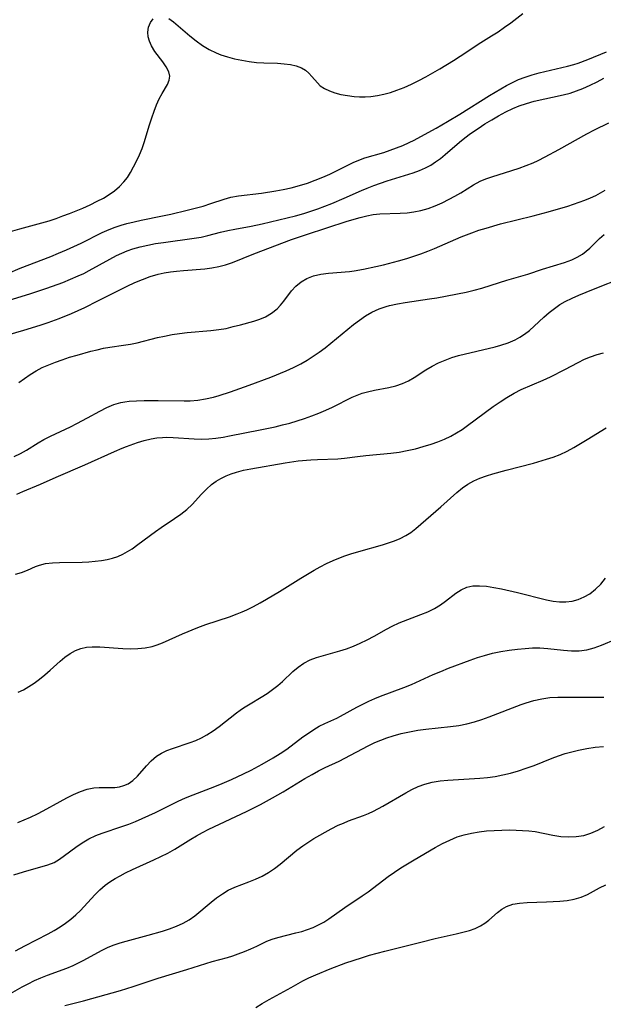
# Model space of a CAD drawing. Extents: x 1581100 to 1589302, y 2805615 to 2813817.
# Drawn here: x 1583511 to 1583646, y 2809601 to 2809828 of the extents above; entities that cross this region are included whole.
import ezdxf

# ---------------------------------------------------------------- set-up
doc = ezdxf.new("R2010")
doc.units = 0

msp = doc.modelspace()

# ---------------------------------------------------------------- linework, layer by layer
at = {"layer": 'WIL_031_Contours', "color": 0}
for points in [[(1583545.75, 2809828.28, 104), (1583546.78, 2809827.51, 104), (1583550.56, 2809824.33, 104), (1583552, 2809823.19, 104), (1583553.48, 2809822.11, 104), (1583555.01, 2809821.15, 104), (1583556.59, 2809820.36, 104), (1583557.67, 2809819.95, 104), (1583559.24, 2809819.46, 104), (1583560.86, 2809819.04, 104), (1583562.53, 2809818.68, 104), (1583564.22, 2809818.4, 104), (1583565.92, 2809818.2, 104), (1583567.56, 2809818.09, 104), (1583570.76, 2809817.98, 104), (1583572.29, 2809817.89, 104), (1583573.71, 2809817.72, 104), (1583575.04, 2809817.43, 104), (1583576.23, 2809816.97, 104), (1583577.14, 2809816.4, 104), (1583577.95, 2809815.72, 104), (1583578.66, 2809814.97, 104), (1583579.9, 2809813.47, 104), (1583580.58, 2809812.8, 104), (1583581.53, 2809812.15, 104), (1583582.66, 2809811.62, 104), (1583583.94, 2809811.17, 104), (1583585.33, 2809810.81, 104), (1583586.81, 2809810.54, 104), (1583588.35, 2809810.35, 104), (1583589.62, 2809810.27, 104), (1583590.91, 2809810.27, 104), (1583592.21, 2809810.34, 104), (1583593.72, 2809810.55, 104), (1583595.23, 2809810.86, 104), (1583596.73, 2809811.27, 104), (1583598.22, 2809811.78, 104), (1583599.91, 2809812.45, 104), (1583601.57, 2809813.21, 104), (1583603.22, 2809814.03, 104), (1583604.85, 2809814.9, 104), (1583608.07, 2809816.73, 104), (1583611.22, 2809818.63, 104), (1583612.76, 2809819.61, 104), (1583617.49, 2809822.77, 104), (1583620, 2809824.29, 104), (1583621.5, 2809825.26, 104), (1583622.97, 2809826.28, 104), (1583624.41, 2809827.33, 104), (1583627.17, 2809829.43, 104)], [(1583508.18, 2809778.94, 104), (1583511.46, 2809779.9, 104), (1583516.48, 2809781.27, 104), (1583518.15, 2809781.76, 104), (1583519.8, 2809782.29, 104), (1583521.35, 2809782.84, 104), (1583522.88, 2809783.42, 104), (1583525.9, 2809784.68, 104), (1583527.6, 2809785.43, 104), (1583529.26, 2809786.23, 104), (1583530.66, 2809786.98, 104), (1583531.99, 2809787.79, 104), (1583533.25, 2809788.66, 104), (1583534.39, 2809789.62, 104), (1583535.4, 2809790.67, 104), (1583536.18, 2809791.73, 104), (1583536.86, 2809792.86, 104), (1583538.24, 2809795.45, 104), (1583538.95, 2809796.91, 104), (1583539.59, 2809798.41, 104), (1583540.06, 2809799.75, 104), (1583541.27, 2809803.85, 104), (1583541.77, 2809805.43, 104), (1583542.31, 2809806.97, 104), (1583542.9, 2809808.44, 104), (1583543.51, 2809809.82, 104), (1583544.17, 2809811.07, 104), (1583545.4, 2809813.14, 104), (1583545.83, 2809814.07, 104), (1583545.98, 2809814.99, 104), (1583545.74, 2809816.05, 104), (1583545.14, 2809817.15, 104), (1583544.34, 2809818.3, 104), (1583542.52, 2809820.72, 104), (1583541.74, 2809822.01, 104), (1583541.27, 2809823.05, 104), (1583540.97, 2809824.1, 104), (1583540.87, 2809825.13, 104), (1583541.05, 2809826.32, 104), (1583541.5, 2809827.38, 104), (1583542.15, 2809828.25, 104)], [(1583508.64, 2809769.58, 102), (1583511.54, 2809770.82, 102), (1583518.53, 2809773.54, 102), (1583520.36, 2809774.27, 102), (1583522.17, 2809775.04, 102), (1583523.86, 2809775.81, 102), (1583525.53, 2809776.61, 102), (1583530.38, 2809779.04, 102), (1583532.01, 2809779.77, 102), (1583533.35, 2809780.28, 102), (1583534.71, 2809780.73, 102), (1583536.09, 2809781.13, 102), (1583537.71, 2809781.53, 102), (1583539.35, 2809781.88, 102), (1583544.28, 2809782.84, 102), (1583546.19, 2809783.25, 102), (1583549.96, 2809784.15, 102), (1583553.63, 2809785.13, 102), (1583555.41, 2809785.68, 102), (1583558.47, 2809786.72, 102), (1583560.01, 2809787.14, 102), (1583561.76, 2809787.46, 102), (1583567.01, 2809788.08, 102), (1583570.33, 2809788.61, 102), (1583571.99, 2809788.93, 102), (1583573.89, 2809789.35, 102), (1583575.78, 2809789.83, 102), (1583577.63, 2809790.4, 102), (1583579.4, 2809791.05, 102), (1583581.13, 2809791.77, 102), (1583582.74, 2809792.5, 102), (1583588.15, 2809795.17, 102), (1583589.45, 2809795.71, 102), (1583590.84, 2809796.2, 102), (1583595.18, 2809797.49, 102), (1583596.65, 2809797.98, 102), (1583598.11, 2809798.51, 102), (1583599.57, 2809799.09, 102), (1583601, 2809799.73, 102), (1583602.19, 2809800.32, 102), (1583604.55, 2809801.58, 102), (1583607.22, 2809803.06, 102), (1583609.87, 2809804.57, 102), (1583612.72, 2809806.3, 102), (1583619.53, 2809810.59, 102), (1583622.09, 2809812.14, 102), (1583623.43, 2809812.89, 102), (1583624.8, 2809813.59, 102), (1583626.19, 2809814.22, 102), (1583627.75, 2809814.83, 102), (1583629.33, 2809815.35, 102), (1583630.94, 2809815.8, 102), (1583637.48, 2809817.3, 102), (1583638.95, 2809817.7, 102), (1583639.94, 2809818.02, 102), (1583642.16, 2809818.85, 102), (1583646.46, 2809820.6, 102)], [(1583504.7, 2809762.18, 100), (1583513.94, 2809765.02, 100), (1583517.64, 2809766.24, 100), (1583521.3, 2809767.56, 100), (1583523.1, 2809768.28, 100), (1583524.87, 2809769.04, 100), (1583526.13, 2809769.64, 100), (1583527.36, 2809770.27, 100), (1583532.11, 2809772.9, 100), (1583533.71, 2809773.73, 100), (1583534.92, 2809774.29, 100), (1583536.16, 2809774.81, 100), (1583537.41, 2809775.26, 100), (1583539.14, 2809775.75, 100), (1583540.9, 2809776.15, 100), (1583542.68, 2809776.48, 100), (1583544.48, 2809776.75, 100), (1583551.53, 2809777.71, 100), (1583553.17, 2809777.99, 100), (1583554.67, 2809778.33, 100), (1583557.64, 2809779.09, 100), (1583559.28, 2809779.48, 100), (1583560.92, 2809779.83, 100), (1583564.64, 2809780.52, 100), (1583567.21, 2809781.06, 100), (1583571.04, 2809781.93, 100), (1583574.89, 2809782.89, 100), (1583576.8, 2809783.43, 100), (1583578.42, 2809783.93, 100), (1583580.04, 2809784.48, 100), (1583581.63, 2809785.07, 100), (1583583.19, 2809785.7, 100), (1583586.09, 2809786.94, 100), (1583590.03, 2809788.7, 100), (1583591.33, 2809789.25, 100), (1583592.86, 2809789.84, 100), (1583595.94, 2809790.92, 100), (1583601.97, 2809792.8, 100), (1583603.41, 2809793.32, 100), (1583604.79, 2809793.93, 100), (1583605.98, 2809794.57, 100), (1583607.12, 2809795.3, 100), (1583608.22, 2809796.1, 100), (1583609.33, 2809797, 100), (1583612.62, 2809799.84, 100), (1583613.86, 2809800.83, 100), (1583615.14, 2809801.79, 100), (1583616.88, 2809803.01, 100), (1583618.43, 2809804.03, 100), (1583620.01, 2809805, 100), (1583621.61, 2809805.92, 100), (1583623.24, 2809806.78, 100), (1583624.89, 2809807.57, 100), (1583626.34, 2809808.18, 100), (1583628.06, 2809808.76, 100), (1583629.82, 2809809.24, 100), (1583636.47, 2809810.71, 100), (1583638.07, 2809811.14, 100), (1583639.56, 2809811.63, 100), (1583641.02, 2809812.19, 100), (1583642.66, 2809812.93, 100), (1583644.26, 2809813.73, 100), (1583645.82, 2809814.58, 100)], [(1583506.73, 2809754.94, 98), (1583512.38, 2809756.56, 98), (1583516.12, 2809757.74, 98), (1583517.98, 2809758.36, 98), (1583520.51, 2809759.28, 98), (1583523.31, 2809760.41, 98), (1583526.38, 2809761.79, 98), (1583529.4, 2809763.28, 98), (1583534.43, 2809765.86, 98), (1583536.16, 2809766.7, 98), (1583537.91, 2809767.5, 98), (1583539.67, 2809768.23, 98), (1583541.45, 2809768.89, 98), (1583543.26, 2809769.43, 98), (1583544.66, 2809769.75, 98), (1583546.07, 2809770, 98), (1583547.49, 2809770.18, 98), (1583549.13, 2809770.33, 98), (1583554.02, 2809770.68, 98), (1583555.62, 2809770.88, 98), (1583557.19, 2809771.18, 98), (1583558.79, 2809771.62, 98), (1583560.36, 2809772.17, 98), (1583565.24, 2809774.12, 98), (1583573.97, 2809777.4, 98), (1583577.42, 2809778.56, 98), (1583586.78, 2809781.63, 98), (1583589.76, 2809782.52, 98), (1583591.25, 2809782.89, 98), (1583592.75, 2809783.16, 98), (1583594.25, 2809783.3, 98), (1583598.95, 2809783.49, 98), (1583600.54, 2809783.6, 98), (1583602.12, 2809783.78, 98), (1583603.68, 2809784.08, 98), (1583605.36, 2809784.55, 98), (1583607.01, 2809785.17, 98), (1583608.63, 2809785.89, 98), (1583610.21, 2809786.69, 98), (1583611.57, 2809787.43, 98), (1583612.89, 2809788.2, 98), (1583615.85, 2809790.03, 98), (1583617.37, 2809790.84, 98), (1583618.67, 2809791.39, 98), (1583620.02, 2809791.86, 98), (1583624.68, 2809793.3, 98), (1583626.33, 2809793.84, 98), (1583627.96, 2809794.43, 98), (1583629.57, 2809795.1, 98), (1583630.73, 2809795.64, 98), (1583632.31, 2809796.43, 98), (1583635.45, 2809798.11, 98), (1583641.89, 2809801.78, 98), (1583643.69, 2809802.69, 98), (1583646.96, 2809804.25, 98)], [(1583511.23, 2809744.49, 96), (1583512.48, 2809745.44, 96), (1583513.79, 2809746.35, 96), (1583515.17, 2809747.19, 96), (1583516.6, 2809747.94, 96), (1583518.09, 2809748.61, 96), (1583519.62, 2809749.22, 96), (1583521.18, 2809749.77, 96), (1583522.89, 2809750.32, 96), (1583524.61, 2809750.82, 96), (1583527.78, 2809751.7, 96), (1583529.23, 2809752.07, 96), (1583530.67, 2809752.4, 96), (1583532.11, 2809752.67, 96), (1583535.27, 2809753.08, 96), (1583536.89, 2809753.33, 96), (1583538.45, 2809753.65, 96), (1583543.13, 2809754.84, 96), (1583544.72, 2809755.21, 96), (1583546.45, 2809755.54, 96), (1583548.2, 2809755.8, 96), (1583549.96, 2809756.01, 96), (1583555.39, 2809756.46, 96), (1583557.19, 2809756.68, 96), (1583558.88, 2809756.98, 96), (1583560.54, 2809757.37, 96), (1583562.18, 2809757.79, 96), (1583565.24, 2809758.63, 96), (1583566.64, 2809759.07, 96), (1583567.97, 2809759.63, 96), (1583569.36, 2809760.44, 96), (1583570.61, 2809761.45, 96), (1583571.43, 2809762.3, 96), (1583572.18, 2809763.21, 96), (1583573.97, 2809765.61, 96), (1583574.96, 2809766.71, 96), (1583576.16, 2809767.68, 96), (1583577.51, 2809768.46, 96), (1583579, 2809769.04, 96), (1583580.68, 2809769.43, 96), (1583582.45, 2809769.66, 96), (1583587.32, 2809770.07, 96), (1583588.37, 2809770.2, 96), (1583590.49, 2809770.57, 96), (1583593.32, 2809771.18, 96), (1583595.08, 2809771.61, 96), (1583598.59, 2809772.54, 96), (1583600.51, 2809773.09, 96), (1583602.11, 2809773.6, 96), (1583603.71, 2809774.16, 96), (1583605.29, 2809774.75, 96), (1583606.83, 2809775.38, 96), (1583612.96, 2809778.03, 96), (1583615.41, 2809778.98, 96), (1583617.05, 2809779.55, 96), (1583618.71, 2809780.07, 96), (1583622.07, 2809781.02, 96), (1583629.57, 2809782.89, 96), (1583632.98, 2809783.8, 96), (1583637.55, 2809785.14, 96), (1583640.16, 2809785.99, 96), (1583641.45, 2809786.46, 96), (1583642.73, 2809786.99, 96), (1583643.98, 2809787.59, 96), (1583645.09, 2809788.17, 96), (1583646.16, 2809788.8, 96)], [(1583510.12, 2809727.51, 94), (1583511.61, 2809728.19, 94), (1583512.98, 2809728.94, 94), (1583515.63, 2809730.6, 94), (1583516.99, 2809731.41, 94), (1583518.5, 2809732.19, 94), (1583523.09, 2809734.33, 94), (1583524.55, 2809735.05, 94), (1583527.01, 2809736.36, 94), (1583529.82, 2809737.91, 94), (1583531.42, 2809738.73, 94), (1583533.03, 2809739.42, 94), (1583534.68, 2809739.93, 94), (1583535.62, 2809740.1, 94), (1583536.58, 2809740.21, 94), (1583538.28, 2809740.31, 94), (1583540.02, 2809740.34, 94), (1583543.3, 2809740.35, 94), (1583549.28, 2809740.27, 94), (1583550.62, 2809740.31, 94), (1583552.41, 2809740.48, 94), (1583554.19, 2809740.77, 94), (1583555.96, 2809741.16, 94), (1583557.28, 2809741.51, 94), (1583559.91, 2809742.34, 94), (1583564.19, 2809743.87, 94), (1583569.18, 2809745.74, 94), (1583572.68, 2809747.18, 94), (1583574.4, 2809747.96, 94), (1583576.08, 2809748.82, 94), (1583577.54, 2809749.66, 94), (1583578.95, 2809750.56, 94), (1583580.33, 2809751.52, 94), (1583581.66, 2809752.52, 94), (1583582.96, 2809753.55, 94), (1583586.88, 2809756.81, 94), (1583588.21, 2809757.88, 94), (1583589.57, 2809758.9, 94), (1583590.96, 2809759.84, 94), (1583592.4, 2809760.67, 94), (1583593.25, 2809761.08, 94), (1583594.13, 2809761.46, 94), (1583595.71, 2809762.01, 94), (1583596.51, 2809762.25, 94), (1583598.3, 2809762.65, 94), (1583600.12, 2809762.96, 94), (1583605.68, 2809763.75, 94), (1583607.39, 2809764.04, 94), (1583614.15, 2809765.34, 94), (1583615.95, 2809765.74, 94), (1583617.71, 2809766.22, 94), (1583621.84, 2809767.54, 94), (1583623.49, 2809768.04, 94), (1583628.35, 2809769.42, 94), (1583631.7, 2809770.58, 94), (1583636.8, 2809772.16, 94), (1583638.42, 2809772.77, 94), (1583639.71, 2809773.36, 94), (1583640.9, 2809774.06, 94), (1583641.78, 2809774.72, 94), (1583642.59, 2809775.43, 94), (1583644.8, 2809777.69, 94), (1583645.9, 2809778.59, 94)], [(1583510.72, 2809718.79, 92), (1583512.09, 2809719.4, 92), (1583516.19, 2809721.13, 92), (1583519.82, 2809722.75, 92), (1583526.39, 2809725.58, 92), (1583533.21, 2809728.65, 92), (1583534.99, 2809729.39, 92), (1583535.97, 2809729.77, 92), (1583538.51, 2809730.67, 92), (1583540.07, 2809731.16, 92), (1583541.65, 2809731.55, 92), (1583542.94, 2809731.76, 92), (1583544.24, 2809731.88, 92), (1583545.1, 2809731.91, 92), (1583546.71, 2809731.88, 92), (1583551.58, 2809731.52, 92), (1583553.21, 2809731.48, 92), (1583554.89, 2809731.55, 92), (1583556.56, 2809731.71, 92), (1583558.24, 2809731.96, 92), (1583559.66, 2809732.21, 92), (1583566.75, 2809733.62, 92), (1583570.15, 2809734.34, 92), (1583571.84, 2809734.74, 92), (1583573.55, 2809735.19, 92), (1583575.25, 2809735.7, 92), (1583576.93, 2809736.24, 92), (1583578.59, 2809736.83, 92), (1583580.23, 2809737.45, 92), (1583581.84, 2809738.12, 92), (1583583.41, 2809738.84, 92), (1583587.92, 2809741.11, 92), (1583589.06, 2809741.6, 92), (1583590.22, 2809742.03, 92), (1583591.4, 2809742.38, 92), (1583593.05, 2809742.77, 92), (1583596.35, 2809743.38, 92), (1583597.95, 2809743.75, 92), (1583599.49, 2809744.26, 92), (1583600.87, 2809744.91, 92), (1583602.21, 2809745.7, 92), (1583604.88, 2809747.41, 92), (1583606.3, 2809748.24, 92), (1583607.77, 2809749.01, 92), (1583609.28, 2809749.69, 92), (1583610.83, 2809750.27, 92), (1583612.39, 2809750.72, 92), (1583620.79, 2809752.73, 92), (1583622.13, 2809753.1, 92), (1583623.82, 2809753.65, 92), (1583625.43, 2809754.33, 92), (1583626.5, 2809754.93, 92), (1583627.53, 2809755.62, 92), (1583628.68, 2809756.52, 92), (1583629.79, 2809757.48, 92), (1583632.04, 2809759.56, 92), (1583633.23, 2809760.61, 92), (1583634.43, 2809761.58, 92), (1583635.7, 2809762.46, 92), (1583636.95, 2809763.18, 92), (1583638.5, 2809763.95, 92), (1583640.09, 2809764.65, 92), (1583641.72, 2809765.3, 92), (1583645.01, 2809766.58, 92), (1583648.86, 2809768.14, 92)], [(1583510.42, 2809700.37, 90), (1583511.85, 2809700.81, 90), (1583513.2, 2809701.31, 90), (1583515.02, 2809702.15, 90), (1583515.95, 2809702.51, 90), (1583517.36, 2809702.85, 90), (1583518.91, 2809703.03, 90), (1583520.55, 2809703.12, 90), (1583525.79, 2809703.18, 90), (1583527.29, 2809703.26, 90), (1583528.78, 2809703.38, 90), (1583530.26, 2809703.56, 90), (1583531.53, 2809703.77, 90), (1583532.78, 2809704.07, 90), (1583533.99, 2809704.47, 90), (1583535.12, 2809704.98, 90), (1583536.21, 2809705.59, 90), (1583537.28, 2809706.27, 90), (1583538.62, 2809707.21, 90), (1583542.63, 2809710.2, 90), (1583543.98, 2809711.17, 90), (1583547.02, 2809713.19, 90), (1583548.49, 2809714.21, 90), (1583549.87, 2809715.32, 90), (1583551.05, 2809716.45, 90), (1583553.24, 2809718.84, 90), (1583554.36, 2809719.99, 90), (1583555.57, 2809721.05, 90), (1583556.61, 2809721.79, 90), (1583557.72, 2809722.44, 90), (1583558.9, 2809723.02, 90), (1583560.07, 2809723.5, 90), (1583561.28, 2809723.91, 90), (1583562.91, 2809724.34, 90), (1583564.57, 2809724.68, 90), (1583572.47, 2809726.04, 90), (1583575.45, 2809726.45, 90), (1583578.43, 2809726.71, 90), (1583579.91, 2809726.8, 90), (1583584.6, 2809726.98, 90), (1583586.13, 2809727.1, 90), (1583589.14, 2809727.5, 90), (1583591.03, 2809727.71, 90), (1583596.8, 2809728.24, 90), (1583598.73, 2809728.5, 90), (1583600.6, 2809728.84, 90), (1583602.45, 2809729.28, 90), (1583604.28, 2809729.78, 90), (1583606.1, 2809730.35, 90), (1583607.64, 2809730.89, 90), (1583609.15, 2809731.5, 90), (1583610.62, 2809732.19, 90), (1583611.93, 2809732.92, 90), (1583613.21, 2809733.73, 90), (1583614.45, 2809734.59, 90), (1583620.35, 2809738.96, 90), (1583621.94, 2809740.06, 90), (1583623.53, 2809741.09, 90), (1583625.16, 2809742.03, 90), (1583626.82, 2809742.88, 90), (1583631.84, 2809745.05, 90), (1583633.53, 2809745.84, 90), (1583636.85, 2809747.52, 90), (1583639.9, 2809749.15, 90), (1583641.34, 2809749.86, 90), (1583642.78, 2809750.44, 90), (1583644.26, 2809750.94, 90), (1583645.77, 2809751.37, 90)], [(1583511.08, 2809673.22, 88), (1583512.29, 2809673.8, 88), (1583513.51, 2809674.52, 88), (1583514.75, 2809675.35, 88), (1583515.99, 2809676.27, 88), (1583517.22, 2809677.26, 88), (1583518.42, 2809678.3, 88), (1583520.68, 2809680.35, 88), (1583521.82, 2809681.31, 88), (1583523, 2809682.16, 88), (1583524.25, 2809682.85, 88), (1583525.47, 2809683.3, 88), (1583526.74, 2809683.58, 88), (1583528.07, 2809683.71, 88), (1583529.81, 2809683.7, 88), (1583535.12, 2809683.28, 88), (1583536.84, 2809683.22, 88), (1583538.56, 2809683.27, 88), (1583540.24, 2809683.44, 88), (1583541.89, 2809683.78, 88), (1583543.07, 2809684.15, 88), (1583544.23, 2809684.61, 88), (1583548.85, 2809686.64, 88), (1583552.41, 2809688.13, 88), (1583554.23, 2809688.81, 88), (1583559.67, 2809690.61, 88), (1583561.46, 2809691.27, 88), (1583562.56, 2809691.72, 88), (1583563.64, 2809692.21, 88), (1583565.19, 2809692.97, 88), (1583566.71, 2809693.78, 88), (1583568.22, 2809694.63, 88), (1583571.21, 2809696.41, 88), (1583576.1, 2809699.47, 88), (1583579.15, 2809701.31, 88), (1583580.58, 2809702.12, 88), (1583582.03, 2809702.88, 88), (1583583.5, 2809703.57, 88), (1583584.86, 2809704.12, 88), (1583586.23, 2809704.62, 88), (1583587.63, 2809705.08, 88), (1583589.45, 2809705.64, 88), (1583594.89, 2809707.18, 88), (1583596.3, 2809707.61, 88), (1583597.67, 2809708.08, 88), (1583598.99, 2809708.62, 88), (1583600.24, 2809709.27, 88), (1583601.42, 2809710.03, 88), (1583602.53, 2809710.9, 88), (1583608.31, 2809715.91, 88), (1583612.03, 2809719.22, 88), (1583613.32, 2809720.27, 88), (1583614.56, 2809721.14, 88), (1583615.9, 2809721.88, 88), (1583617.32, 2809722.51, 88), (1583618.8, 2809723.06, 88), (1583620.29, 2809723.53, 88), (1583623.37, 2809724.37, 88), (1583629.61, 2809725.96, 88), (1583632.65, 2809726.85, 88), (1583634.13, 2809727.32, 88), (1583635.76, 2809727.93, 88), (1583637.37, 2809728.68, 88), (1583638.94, 2809729.54, 88), (1583641.99, 2809731.37, 88), (1583646.39, 2809734.1, 88)], [(1583510.96, 2809643.26, 86), (1583512.43, 2809643.83, 86), (1583513.88, 2809644.45, 86), (1583515.49, 2809645.22, 86), (1583516.81, 2809645.91, 86), (1583520.68, 2809648.08, 86), (1583522.25, 2809648.93, 86), (1583523.81, 2809649.7, 86), (1583525.37, 2809650.37, 86), (1583526.91, 2809650.89, 86), (1583528.44, 2809651.22, 86), (1583529.67, 2809651.31, 86), (1583532.08, 2809651.29, 86), (1583533.26, 2809651.33, 86), (1583534.35, 2809651.47, 86), (1583535.4, 2809651.75, 86), (1583536.38, 2809652.18, 86), (1583537.41, 2809652.88, 86), (1583538.5, 2809653.91, 86), (1583540.56, 2809656.3, 86), (1583541.65, 2809657.47, 86), (1583542.87, 2809658.51, 86), (1583544, 2809659.21, 86), (1583545.23, 2809659.8, 86), (1583546.54, 2809660.31, 86), (1583550.61, 2809661.67, 86), (1583551.93, 2809662.15, 86), (1583553.23, 2809662.72, 86), (1583554.47, 2809663.39, 86), (1583555.92, 2809664.31, 86), (1583557.33, 2809665.33, 86), (1583561.3, 2809668.48, 86), (1583562.11, 2809669.07, 86), (1583562.93, 2809669.64, 86), (1583564.4, 2809670.57, 86), (1583567, 2809672.12, 86), (1583568.32, 2809672.95, 86), (1583569.58, 2809673.83, 86), (1583570.77, 2809674.75, 86), (1583571.88, 2809675.72, 86), (1583574.25, 2809678.03, 86), (1583575.48, 2809679.03, 86), (1583576.82, 2809679.9, 86), (1583578.24, 2809680.65, 86), (1583579.72, 2809681.24, 86), (1583585.03, 2809682.73, 86), (1583586.62, 2809683.25, 86), (1583588.2, 2809683.83, 86), (1583589.76, 2809684.49, 86), (1583591.37, 2809685.29, 86), (1583592.95, 2809686.15, 86), (1583595.8, 2809687.78, 86), (1583597.11, 2809688.47, 86), (1583598.74, 2809689.19, 86), (1583603.73, 2809691.09, 86), (1583605.31, 2809691.76, 86), (1583606.82, 2809692.5, 86), (1583608.23, 2809693.35, 86), (1583609.4, 2809694.2, 86), (1583611.74, 2809696.03, 86), (1583612.99, 2809696.83, 86), (1583614.33, 2809697.41, 86), (1583615.65, 2809697.69, 86), (1583617.2, 2809697.75, 86), (1583618.82, 2809697.62, 86), (1583620.51, 2809697.37, 86), (1583622.29, 2809697.03, 86), (1583625.95, 2809696.21, 86), (1583632.65, 2809694.52, 86), (1583634.14, 2809694.22, 86), (1583635.61, 2809694.03, 86), (1583637.06, 2809694.01, 86), (1583638.53, 2809694.2, 86), (1583639.95, 2809694.59, 86), (1583641.31, 2809695.16, 86), (1583642.6, 2809695.9, 86), (1583643.94, 2809696.93, 86), (1583645.14, 2809698.13, 86), (1583646.19, 2809699.47, 86)], [(1583510.06, 2809631.21, 84), (1583512.29, 2809631.91, 84), (1583517.88, 2809633.52, 84), (1583519.31, 2809634.06, 84), (1583520.53, 2809634.77, 84), (1583521.71, 2809635.62, 84), (1583524.28, 2809637.57, 84), (1583525.74, 2809638.55, 84), (1583527.27, 2809639.46, 84), (1583528.89, 2809640.25, 84), (1583530.35, 2809640.82, 84), (1583534.91, 2809642.3, 84), (1583536.48, 2809642.86, 84), (1583538.04, 2809643.48, 84), (1583541.14, 2809644.85, 84), (1583542.66, 2809645.58, 84), (1583546.14, 2809647.35, 84), (1583547.84, 2809648.15, 84), (1583549.56, 2809648.9, 84), (1583551.32, 2809649.62, 84), (1583556.31, 2809651.53, 84), (1583557.97, 2809652.2, 84), (1583560.17, 2809653.15, 84), (1583562.92, 2809654.43, 84), (1583564.64, 2809655.29, 84), (1583567.23, 2809656.67, 84), (1583569.73, 2809658.13, 84), (1583571.31, 2809659.12, 84), (1583572.85, 2809660.15, 84), (1583576.59, 2809662.94, 84), (1583577.83, 2809663.83, 84), (1583579.08, 2809664.64, 84), (1583580.35, 2809665.38, 84), (1583581.64, 2809666.03, 84), (1583584.34, 2809667.24, 84), (1583585.24, 2809667.7, 84), (1583589, 2809669.79, 84), (1583590.49, 2809670.57, 84), (1583591.77, 2809671.19, 84), (1583593.09, 2809671.77, 84), (1583594.43, 2809672.31, 84), (1583599.77, 2809674.28, 84), (1583601.53, 2809674.99, 84), (1583606.54, 2809677.3, 84), (1583608.3, 2809678.03, 84), (1583610.07, 2809678.73, 84), (1583615.08, 2809680.63, 84), (1583616.71, 2809681.2, 84), (1583618.35, 2809681.71, 84), (1583620.23, 2809682.2, 84), (1583622.14, 2809682.6, 84), (1583624.05, 2809682.92, 84), (1583625.97, 2809683.17, 84), (1583627.68, 2809683.33, 84), (1583629.39, 2809683.43, 84), (1583631.09, 2809683.42, 84), (1583632.92, 2809683.29, 84), (1583636.55, 2809682.89, 84), (1583638.38, 2809682.77, 84), (1583640.18, 2809682.78, 84), (1583641.94, 2809682.99, 84), (1583643.63, 2809683.44, 84), (1583645.28, 2809684.05, 84), (1583648.56, 2809685.46, 84)], [(1583510.46, 2809613.72, 82), (1583512.59, 2809614.88, 82), (1583517.97, 2809617.65, 82), (1583519.34, 2809618.4, 82), (1583520.68, 2809619.2, 82), (1583521.97, 2809620.06, 82), (1583523.15, 2809620.97, 82), (1583524.28, 2809621.96, 82), (1583525.36, 2809623, 82), (1583528.7, 2809626.6, 82), (1583529.85, 2809627.75, 82), (1583531.06, 2809628.8, 82), (1583532.17, 2809629.59, 82), (1583533.34, 2809630.32, 82), (1583534.54, 2809630.99, 82), (1583535.77, 2809631.63, 82), (1583537.37, 2809632.4, 82), (1583542.28, 2809634.64, 82), (1583543.9, 2809635.41, 82), (1583545.5, 2809636.22, 82), (1583547.06, 2809637.09, 82), (1583550.8, 2809639.44, 82), (1583552.06, 2809640.2, 82), (1583553.49, 2809640.98, 82), (1583554.96, 2809641.71, 82), (1583563.57, 2809645.81, 82), (1583566.78, 2809647.42, 82), (1583569.59, 2809648.94, 82), (1583572, 2809650.3, 82), (1583577.01, 2809653.34, 82), (1583578.69, 2809654.32, 82), (1583580.18, 2809655.12, 82), (1583581.69, 2809655.88, 82), (1583584.93, 2809657.37, 82), (1583586.25, 2809658.02, 82), (1583591.6, 2809660.9, 82), (1583593.12, 2809661.63, 82), (1583594.5, 2809662.22, 82), (1583595.91, 2809662.75, 82), (1583597.35, 2809663.22, 82), (1583599.2, 2809663.72, 82), (1583601.08, 2809664.14, 82), (1583602.98, 2809664.49, 82), (1583604.89, 2809664.76, 82), (1583610.55, 2809665.35, 82), (1583612.42, 2809665.6, 82), (1583614.26, 2809665.94, 82), (1583616.02, 2809666.41, 82), (1583617.75, 2809666.97, 82), (1583619.47, 2809667.59, 82), (1583626.83, 2809670.42, 82), (1583627.94, 2809670.81, 82), (1583629.73, 2809671.33, 82), (1583631.56, 2809671.73, 82), (1583633.41, 2809671.98, 82), (1583635.27, 2809672.08, 82), (1583640.74, 2809672.08, 82), (1583645.82, 2809672.12, 82)], [(1583508.78, 2809603.56, 80), (1583511.99, 2809605.41, 80), (1583513.37, 2809606.15, 80), (1583514.81, 2809606.85, 80), (1583516.28, 2809607.51, 80), (1583517.78, 2809608.11, 80), (1583522.25, 2809609.73, 80), (1583523.71, 2809610.34, 80), (1583524.92, 2809610.92, 80), (1583526.12, 2809611.55, 80), (1583530.23, 2809613.81, 80), (1583531.74, 2809614.53, 80), (1583533.1, 2809615.06, 80), (1583534.48, 2809615.52, 80), (1583535.89, 2809615.92, 80), (1583540.98, 2809617.29, 80), (1583544.29, 2809618.26, 80), (1583545.9, 2809618.79, 80), (1583547.47, 2809619.38, 80), (1583548.98, 2809620.05, 80), (1583550.4, 2809620.84, 80), (1583551.73, 2809621.79, 80), (1583555.46, 2809624.94, 80), (1583556.72, 2809625.94, 80), (1583558.03, 2809626.86, 80), (1583559.39, 2809627.66, 80), (1583560.93, 2809628.36, 80), (1583564.1, 2809629.56, 80), (1583565.67, 2809630.2, 80), (1583567.21, 2809630.92, 80), (1583568.69, 2809631.75, 80), (1583570.04, 2809632.67, 80), (1583571.35, 2809633.67, 80), (1583575.21, 2809636.84, 80), (1583576.53, 2809637.86, 80), (1583577.9, 2809638.81, 80), (1583579.06, 2809639.54, 80), (1583583.06, 2809641.78, 80), (1583584.7, 2809642.61, 80), (1583585.88, 2809643.13, 80), (1583587.08, 2809643.61, 80), (1583590.5, 2809644.84, 80), (1583591.67, 2809645.32, 80), (1583592.83, 2809645.85, 80), (1583595, 2809646.99, 80), (1583600.25, 2809650.06, 80), (1583601.67, 2809650.82, 80), (1583603.13, 2809651.5, 80), (1583604.62, 2809652.06, 80), (1583606.35, 2809652.5, 80), (1583608.13, 2809652.8, 80), (1583609.94, 2809652.99, 80), (1583617.29, 2809653.46, 80), (1583619.05, 2809653.63, 80), (1583620.81, 2809653.87, 80), (1583622.56, 2809654.18, 80), (1583624.38, 2809654.61, 80), (1583626.17, 2809655.13, 80), (1583627.95, 2809655.72, 80), (1583629.76, 2809656.38, 80), (1583633.9, 2809658.04, 80), (1583635.39, 2809658.59, 80), (1583636.91, 2809659.09, 80), (1583638.45, 2809659.53, 80), (1583640, 2809659.9, 80), (1583641.89, 2809660.27, 80), (1583643.79, 2809660.55, 80), (1583645.71, 2809660.76, 80)], [(1583521.82, 2809601.1, 78), (1583526.07, 2809602.17, 78), (1583534.59, 2809604.56, 78), (1583537.53, 2809605.48, 78), (1583543.27, 2809607.42, 78), (1583549.87, 2809609.39, 78), (1583555.69, 2809611.23, 78), (1583559.18, 2809612.2, 78), (1583560.43, 2809612.58, 78), (1583561.65, 2809612.99, 78), (1583563.16, 2809613.54, 78), (1583564.6, 2809614.14, 78), (1583565.96, 2809614.78, 78), (1583568.26, 2809615.93, 78), (1583569.49, 2809616.41, 78), (1583570.8, 2809616.8, 78), (1583574.97, 2809617.82, 78), (1583576.3, 2809618.17, 78), (1583577.62, 2809618.59, 78), (1583578.92, 2809619.09, 78), (1583580.18, 2809619.67, 78), (1583581.4, 2809620.32, 78), (1583582.57, 2809621.04, 78), (1583586.22, 2809623.67, 78), (1583590.23, 2809626.37, 78), (1583591.57, 2809627.32, 78), (1583596.2, 2809630.84, 78), (1583597.65, 2809631.85, 78), (1583599.14, 2809632.8, 78), (1583602.19, 2809634.64, 78), (1583607.01, 2809637.48, 78), (1583608.66, 2809638.39, 78), (1583610.35, 2809639.21, 78), (1583612.07, 2809639.92, 78), (1583613.71, 2809640.42, 78), (1583615.39, 2809640.81, 78), (1583617.11, 2809641.09, 78), (1583618.85, 2809641.29, 78), (1583620.6, 2809641.42, 78), (1583622.36, 2809641.49, 78), (1583624.11, 2809641.52, 78), (1583625.61, 2809641.5, 78), (1583627.1, 2809641.44, 78), (1583628.57, 2809641.33, 78), (1583630.01, 2809641.14, 78), (1583634.11, 2809640.32, 78), (1583635.91, 2809640.06, 78), (1583637.7, 2809639.94, 78), (1583639.48, 2809640, 78), (1583641.21, 2809640.28, 78), (1583642.83, 2809640.8, 78), (1583644.41, 2809641.51, 78), (1583645.95, 2809642.34, 78)], [(1583565.73, 2809600.66, 76), (1583567.22, 2809601.58, 76), (1583568.84, 2809602.51, 76), (1583573.85, 2809605.25, 76), (1583576.56, 2809606.78, 76), (1583577.94, 2809607.49, 76), (1583579.51, 2809608.19, 76), (1583582.87, 2809609.55, 76), (1583586.44, 2809610.91, 76), (1583590.09, 2809612.12, 76), (1583591.93, 2809612.68, 76), (1583595.44, 2809613.66, 76), (1583603.72, 2809615.74, 76), (1583607, 2809616.51, 76), (1583611.86, 2809617.59, 76), (1583613.4, 2809617.97, 76), (1583614.88, 2809618.39, 76), (1583616.23, 2809618.85, 76), (1583617.47, 2809619.43, 76), (1583618.47, 2809620.06, 76), (1583619.39, 2809620.79, 76), (1583621.35, 2809622.52, 76), (1583622.35, 2809623.3, 76), (1583623.43, 2809623.93, 76), (1583624.87, 2809624.42, 76), (1583626.45, 2809624.69, 76), (1583628.14, 2809624.81, 76), (1583632.6, 2809624.95, 76), (1583635.68, 2809625.12, 76), (1583637.38, 2809625.32, 76), (1583639.03, 2809625.62, 76), (1583640.61, 2809626.09, 76), (1583642.05, 2809626.71, 76), (1583644.83, 2809628.2, 76), (1583646.27, 2809628.92, 76)]]:
    msp.add_polyline3d(points, dxfattribs=at)

doc.saveas('drawing.dxf')
